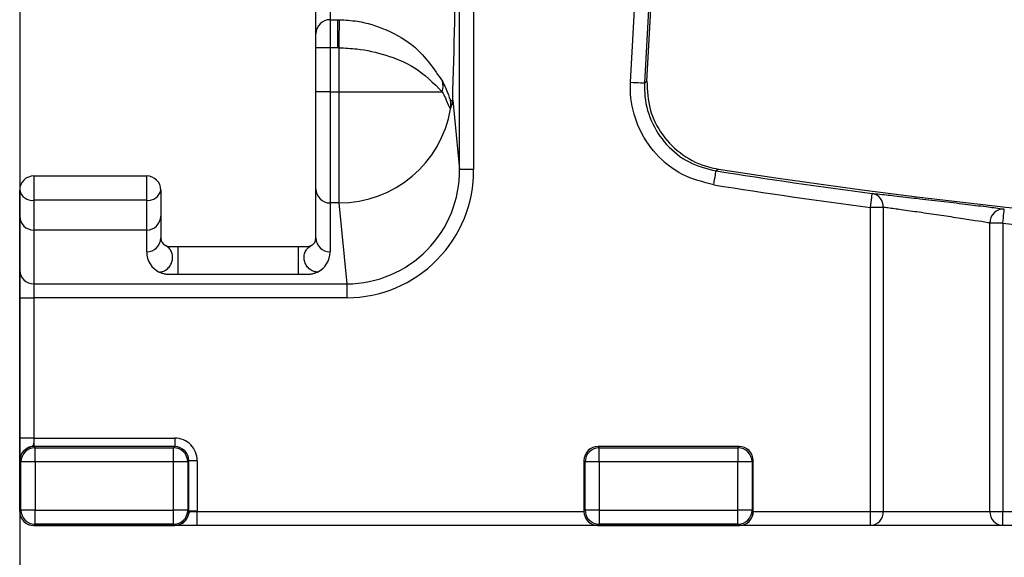
# Paper-space layout 'Лист1(2)' of a CAD drawing. Units: millimetres. Extents: x 8 to 418, y -29 to 291.
# Drawn here: x 38 to 56, y 140 to 150 of the extents above; entities that cross this region are included whole.
import ezdxf

# ---------------------------------------------------------------- set-up
doc = ezdxf.new("R2010")
doc.units = ezdxf.units.MM
doc.layers.add('FORMAT', color=7, linetype='Continuous')
doc.styles.add('SLDTEXTSTYLE1', font='TXT', dxfattribs={"width": 0.7})
doc.dimstyles.new('SLDDIMSTYLE1', dxfattribs={"dimtxt": 3.393075, "dimasz": 5, "dimexe": 0, "dimexo": 0.0625, "dimgap": 0.848269, "dimtad": 2, "dimdec": 1, "dimlfac": 2, "dimrnd": 1e-09, "dimzin": 12, "dimdsep": 46, "dimtxsty": 'SLDTEXTSTYLE1', "dimsah": 1, "dimcen": 0.09, "dimadec": 0, "dimazin": 3, "dimtfac": 1, "dimtdec": 1, "dimtofl": 0, "dimtmove": 0, "dimatfit": 3, "dimfxl": 0, "dimfrac": 2, "dimtolj": 1, "dimtzin": 12, "dimarcsym": 0})

# ---------------------------------------------------------------- blocks, each defined once
blk = doc.blocks.new('_D_8')
at = {"layer": 'FORMAT'}
for p, q in [((38.305, 150.482), (38.305, 130.185)), ((277.362, 149.939), (277.362, 130.185)), ((277.362, 131.185), (38.305, 131.185))]:
    blk.add_line(p, q, dxfattribs=at)
for points in [[(38.305, 131.185), (43.305, 130.745), (43.305, 131.625)], [(277.362, 131.185), (272.362, 131.625), (272.362, 130.745)]]:
    blk.add_solid(points, dxfattribs=at)
at = {"layer": 'FORMAT', "attachment_point": 1, "style": 'SLDTEXTSTYLE1'}
for s, insert, char_height in [('%%p', (172.553, 135.559), 3.3931), ('1000', (164.588, 135.559), 3.3931), ('2', (175.66, 135.559), 3.393)]:
    blk.add_mtext(s, dxfattribs=dict(at, insert=insert, char_height=char_height))

psp = doc.layouts.new('Лист1(2)')

# ---------------------------------------------------------------- linework, layer by layer
at = {"color": 7, "linetype": 'Continuous', "lineweight": 25}
for p, q in [((49.421, 148.914), (50.238, 164.442)), ((49.13, 148.894), (49.912, 163.745)), ((50.161, 163.731), (49.38, 148.881)), ((43.805, 151.505), (43.805, 150.002)), ((43.555, 149.753), (43.555, 151.332)), ((46.1, 147.349), (46.1, 151.402)), ((46.35, 151.402), (46.35, 147.349)), ((43.805, 150.002), (43.805, 149.504)), ((43.805, 150.002), (43.941, 150.002)), ((43.941, 149.504), (43.941, 150.002)), ((43.941, 150.002), (43.972, 150.002)), ((43.555, 149.504), (43.555, 149.753)), ((43.805, 149.504), (43.555, 149.504)), ((43.555, 148.723), (43.555, 149.504)), ((43.941, 149.504), (43.805, 149.504)), ((43.805, 149.504), (43.805, 148.723)), ((43.964, 149.504), (43.941, 149.504)), ((43.964, 148.723), (43.964, 149.504)), ((43.805, 148.723), (43.555, 148.723)), ((43.555, 146.999), (43.555, 148.723)), ((43.805, 148.723), (43.964, 148.723)), ((43.805, 148.723), (43.805, 146.753)), ((43.964, 148.723), (45.794, 148.723)), ((43.964, 146.753), (43.964, 148.723)), ((45.978, 148.577), (46.1, 147.349)), ((46.35, 147.349), (46.1, 147.349)), ((50.687, 147.353), (50.645, 147.32)), ((38.555, 147.232), (38.555, 146.802)), ((38.555, 147.232), (40.555, 147.232)), ((40.555, 146.802), (40.555, 147.232)), ((38.305, 146.519), (38.305, 146.982)), ((40.805, 146.982), (40.805, 146.519)), ((43.555, 146.132), (43.555, 146.999)), ((40.555, 146.802), (38.555, 146.802)), ((38.555, 146.802), (38.555, 146.272)), ((40.555, 146.272), (40.555, 146.802)), ((43.964, 146.753), (43.805, 146.753)), ((43.805, 146.753), (43.805, 145.885)), ((44.106, 145.318), (43.964, 146.753)), ((53.382, 141.285), (53.382, 146.675)), ((53.609, 146.675), (53.382, 146.675)), ((53.609, 146.675), (53.609, 141.285)), ((38.305, 145.564), (38.305, 146.519)), ((40.805, 146.519), (40.805, 146.132)), ((38.555, 146.272), (38.555, 145.318)), ((40.555, 146.272), (38.555, 146.272)), ((40.555, 145.885), (40.555, 146.272)), ((55.727, 146.396), (55.5, 146.396)), ((55.5, 141.285), (55.5, 146.396)), ((55.727, 146.396), (55.727, 141.285)), ((40.955, 145.982), (41.113, 145.982)), ((41.113, 145.485), (41.113, 145.982)), ((41.113, 145.982), (43.247, 145.982)), ((43.247, 145.982), (43.405, 145.982)), ((43.247, 145.485), (43.247, 145.982)), ((38.305, 145.071), (38.305, 145.564)), ((43.247, 145.485), (41.113, 145.485)), ((38.555, 145.318), (44.106, 145.318)), ((38.555, 145.318), (38.555, 145.071)), ((44.106, 145.071), (44.106, 145.318)), ((38.305, 145.071), (38.555, 145.071)), ((38.305, 142.583), (38.305, 145.071)), ((44.106, 145.071), (38.555, 145.071)), ((38.555, 145.071), (38.555, 142.583)), ((38.555, 142.583), (38.305, 142.583)), ((38.305, 142.152), (38.305, 142.583)), ((38.555, 142.583), (38.557, 142.583)), ((38.557, 142.583), (38.557, 142.433)), ((38.557, 142.583), (41.052, 142.583)), ((41.052, 142.583), (41.052, 142.433)), ((38.557, 142.433), (38.577, 142.413)), ((41.052, 142.433), (38.557, 142.433)), ((38.577, 142.163), (38.577, 142.413)), ((38.577, 142.413), (41.033, 142.413)), ((41.033, 142.413), (41.052, 142.433)), ((41.033, 142.163), (41.033, 142.413)), ((48.555, 142.435), (48.577, 142.413)), ((51.055, 142.435), (48.555, 142.435)), ((48.577, 142.163), (48.577, 142.413)), ((48.577, 142.413), (51.033, 142.413)), ((51.033, 142.413), (51.055, 142.435)), ((51.033, 142.413), (51.033, 142.163)), ((38.305, 141.285), (38.305, 142.152)), ((38.305, 142.15), (38.305, 141.285)), ((38.327, 142.163), (38.307, 142.183)), ((38.577, 142.163), (38.327, 142.163)), ((38.327, 141.307), (38.327, 142.163)), ((41.033, 142.163), (38.577, 142.163)), ((38.577, 142.163), (38.577, 141.307)), ((41.283, 142.163), (41.033, 142.163)), ((41.033, 141.307), (41.033, 142.163)), ((41.302, 142.183), (41.283, 142.163)), ((41.283, 142.163), (41.283, 141.307)), ((41.302, 141.288), (41.302, 142.183)), ((41.452, 142.183), (41.302, 142.183)), ((41.452, 142.183), (41.452, 141.288)), ((48.327, 142.163), (48.305, 142.185)), ((48.305, 142.185), (48.305, 141.285)), ((48.577, 142.163), (48.327, 142.163)), ((48.327, 141.307), (48.327, 142.163)), ((51.033, 142.163), (48.577, 142.163)), ((48.577, 142.163), (48.577, 141.307)), ((51.283, 142.163), (51.033, 142.163)), ((51.033, 141.307), (51.033, 142.163)), ((51.305, 142.185), (51.283, 142.163)), ((51.283, 142.163), (51.283, 141.307)), ((51.305, 141.285), (51.305, 142.185)), ((38.305, 141.285), (38.327, 141.307)), ((38.305, 141.285), (38.305, 141.285)), ((38.577, 141.307), (38.327, 141.307)), ((38.577, 141.307), (41.033, 141.307)), ((38.577, 141.057), (38.577, 141.307)), ((41.283, 141.307), (41.033, 141.307)), ((41.033, 141.057), (41.033, 141.307)), ((41.283, 141.307), (41.302, 141.288)), ((41.452, 141.288), (41.302, 141.288)), ((41.452, 141.288), (41.452, 141.285)), ((41.452, 141.035), (41.452, 141.285)), ((41.452, 141.285), (48.305, 141.285)), ((48.305, 141.285), (48.327, 141.307)), ((48.305, 141.285), (48.305, 141.285)), ((48.577, 141.307), (48.327, 141.307)), ((48.577, 141.307), (51.033, 141.307)), ((48.577, 141.307), (48.577, 141.057)), ((51.283, 141.307), (51.033, 141.307)), ((51.033, 141.057), (51.033, 141.307)), ((51.283, 141.307), (51.305, 141.285)), ((51.305, 141.285), (51.305, 141.285)), ((51.305, 141.285), (53.382, 141.285)), ((53.382, 141.285), (53.609, 141.285)), ((53.382, 141.035), (53.382, 141.285)), ((53.609, 141.285), (55.5, 141.285)), ((55.5, 141.285), (55.727, 141.285)), ((55.727, 141.285), (65.882, 141.285)), ((55.727, 141.035), (55.727, 141.285)), ((38.577, 141.057), (38.555, 141.035)), ((38.555, 141.035), (41.019, 141.035)), ((38.555, 141.035), (38.555, 141.035)), ((41.022, 141.035), (38.555, 141.035)), ((41.033, 141.057), (38.577, 141.057)), ((41.452, 141.035), (41.022, 141.035)), ((41.052, 141.038), (41.033, 141.057)), ((48.55, 141.035), (41.452, 141.035)), ((48.555, 141.035), (48.55, 141.035)), ((48.577, 141.057), (48.555, 141.035)), ((48.555, 141.035), (51.055, 141.035)), ((48.555, 141.035), (48.555, 141.035)), ((51.055, 141.035), (48.555, 141.035)), ((51.033, 141.057), (48.577, 141.057)), ((51.055, 141.035), (51.033, 141.057)), ((51.055, 141.035), (51.055, 141.035)), ((51.059, 141.035), (51.055, 141.035)), ((53.382, 141.035), (51.059, 141.035)), ((55.727, 141.035), (53.382, 141.035)), ((65.882, 141.035), (55.727, 141.035))]:
    psp.add_line(p, q, dxfattribs=at)
at = {"color": 7, "linetype": 'Continuous', "lineweight": 25, "flags": 128}
for points in [[(43.964, 149.504), (43.966, 149.596), (43.967, 149.685), (43.969, 149.768), (43.97, 149.841), (43.971, 149.903), (43.971, 149.952), (43.972, 149.985), (43.972, 150.002)], [(49.13, 148.894), (49.178, 148.891), (49.225, 148.889), (49.268, 148.887), (49.305, 148.885), (49.336, 148.883), (49.36, 148.882), (49.374, 148.881), (49.38, 148.881)], [(49.38, 148.881), (49.398, 148.895), (49.421, 148.914)], [(50.606, 147.073), (50.614, 147.121), (50.621, 147.167), (50.627, 147.209), (50.633, 147.246), (50.638, 147.277), (50.642, 147.3), (50.644, 147.315), (50.645, 147.32)], [(53.382, 146.675), (53.388, 146.723), (53.394, 146.769), (53.4, 146.811), (53.405, 146.849), (53.409, 146.879), (53.412, 146.903), (53.414, 146.917), (53.414, 146.923)], [(55.727, 146.396), (55.732, 146.444), (55.737, 146.49), (55.742, 146.533), (55.746, 146.571), (55.749, 146.601), (55.752, 146.625), (55.753, 146.639), (55.754, 146.645)]]:
    psp.add_lwpolyline(points, dxfattribs=at)
at = {"color": 7, "linetype": 'Continuous', "lineweight": 25}
for centre, radius, start, end in [((-62.764, 152.125), 108.8, 358.13157, 359.58455), ((43.804, 149.753), 0.249, 89.8823, 179.8773), ((45.483, 148.822), 0.326, 342.3356, 16.0687), ((45.447, 148.497), 0.499, 351.5751, 8.541), ((43.969, 148.751), 1.998, 269.8628, 350.5916), ((44.089, 147.328), 2.011, 270.488, 0.5947), ((44.09, 147.331), 2.26, 270.4081, 0.4603), ((67.054, 251.801), 105.761, 261.07435, 262.59014), ((67.055, 251.806), 105.727, 261.0939, 278.9061), ((38.555, 146.982), 0.25, 89.9977, 179.9997), ((40.555, 146.982), 0.25, 0.0003, 89.9988), ((38.525, 147.023), 0.224, 190.7554, 277.7226), ((40.585, 147.023), 0.224, 262.2783, 349.2469), ((43.803, 147.001), 0.248, 180.4453, 270.4343), ((67.054, 251.804), 106.015, 261.07439, 262.59015), ((53.371, 146.688), 0.238, 356.714, 79.5919), ((55.744, 146.401), 0.244, 87.6488, 181.1803), ((38.553, 146.521), 0.248, 180.444, 270.4359), ((40.557, 146.521), 0.248, 269.5655, 359.5581), ((67.055, 251.806), 106.017, 263.86649, 269.36626), ((40.557, 146.134), 0.248, 269.5657, 359.5581), ((40.955, 146.132), 0.15, 180.0023, 243.8414), ((43.405, 146.132), 0.15, 296.153, 0.0033), ((43.803, 146.134), 0.248, 180.4454, 270.4342), ((40.955, 145.885), 0.4, 179.9969, 243.848), ((43.405, 145.885), 0.4, 296.1539, 359.9977), ((38.553, 145.566), 0.248, 180.4437, 270.4361), ((41.052, 142.183), 0.4, 359.9979, 90.0031), ((38.557, 142.183), 0.25, 89.9799, 180.0158), ((38.577, 142.163), 0.25, 90.019, 179.9831), ((41.033, 142.163), 0.25, 0.0188, 89.979), ((41.052, 142.183), 0.25, 359.9842, 90.0167), ((48.555, 142.185), 0.25, 89.9938, 180.0087), ((48.577, 142.163), 0.25, 90.0175, 179.9812), ((51.033, 142.163), 0.25, 0.0237, 89.9776), ((51.055, 142.185), 0.25, 359.9981, 90.0028), ((38.555, 141.285), 0.25, 180.0208, 269.9839), ((38.555, 141.285), 0.25, 180.0007, 270.0019), ((38.577, 141.307), 0.25, 180.0164, 269.981), ((41.033, 141.307), 0.25, 270.021, 359.9816), ((41.052, 141.288), 0.25, 269.9825, 0.0163), ((48.555, 141.285), 0.25, 180.0202, 269.981), ((48.555, 141.285), 0.25, 179.9954, 269.9969), ((48.553, 141.283), 0.248, 179.5019, 269.4948), ((48.577, 141.307), 0.25, 180.0184, 269.9825), ((51.033, 141.307), 0.25, 270.0224, 359.9768), ((51.055, 141.285), 0.25, 270.0224, 359.9763), ((51.055, 141.285), 0.25, 270.0065, 0.0012), ((51.057, 141.283), 0.248, 270.5037, 0.4962), ((53.37, 141.274), 0.239, 272.9028, 2.6286), ((55.739, 141.274), 0.239, 177.3714, 267.0972)]:
    psp.add_arc(centre, radius, start, end, dxfattribs=at)
for points, knots in [([(43.972, 150.002), (44.078, 149.996), (44.361, 149.979), (44.825, 149.834), (45.385, 149.509), (45.647, 149.128), (45.796, 148.912)], [0, 0, 0, 0, 0.142988, 0.38263, 0.650372, 1, 1, 1, 1]), ([(43.964, 149.504), (44.07, 149.5), (44.35, 149.487), (44.805, 149.384), (45.35, 149.167), (45.638, 148.878), (45.794, 148.723)], [0, 0, 0, 0, 0.154703, 0.409727, 0.680898, 1, 1, 1, 1]), ([(45.796, 148.912), (45.814, 148.874), (45.86, 148.779), (45.91, 148.67), (45.926, 148.585), (45.939, 148.573), (45.94, 148.571)], [0, 0, 0, 0, 0.342664, 0.851431, 0.987613, 1, 1, 1, 1]), ([(50.606, 147.073), (50.415, 147.123), (50.032, 147.222), (49.561, 147.601), (49.238, 148.102), (49.125, 148.56), (49.129, 148.825), (49.13, 148.894)], [0, 0, 0, 0, 0.229811, 0.459626, 0.689408, 0.919182, 1, 1, 1, 1]), ([(49.38, 148.881), (49.379, 148.822), (49.375, 148.595), (49.472, 148.202), (49.749, 147.773), (50.153, 147.448), (50.481, 147.363), (50.645, 147.32)], [0, 0, 0, 0, 0.080819, 0.310594, 0.540375, 0.770183, 1, 1, 1, 1]), ([(49.421, 148.914), (49.429, 148.745), (49.444, 148.406), (49.679, 147.944), (50.041, 147.585), (50.405, 147.408), (50.628, 147.365), (50.687, 147.353)], [0, 0, 0, 0, 0.22976, 0.459521, 0.689249, 0.918967, 1, 1, 1, 1]), ([(45.794, 148.723), (45.813, 148.688), (45.86, 148.602), (45.891, 148.493), (45.932, 148.435), (45.94, 148.424)], [0, 0, 0, 0, 0.36198, 0.878858, 1, 1, 1, 1]), ([(45.94, 148.571), (45.953, 148.569), (45.967, 148.565), (45.977, 148.575), (45.978, 148.577), (45.978, 148.577), (45.978, 148.577)], [0, 0, 0, 0, 0.865401, 0.965864, 0.9929, 1, 1, 1, 1]), ([(45.94, 148.424), (45.953, 148.458), (45.97, 148.504), (45.976, 148.555), (45.978, 148.572), (45.978, 148.577), (45.978, 148.577)], [0, 0, 0, 0, 0.687803, 0.908973, 0.989265, 1, 1, 1, 1]), ([(53.414, 146.923), (53.448, 146.919), (53.579, 146.907), (53.842, 146.877), (54.215, 146.834), (54.632, 146.785), (55.042, 146.736), (55.4, 146.692), (55.631, 146.662), (55.738, 146.647), (55.754, 146.645)], [0, 0, 0, 0, 0.042462, 0.168304, 0.336301, 0.520838, 0.702983, 0.862162, 0.97977, 1, 1, 1, 1]), ([(55.5, 146.396), (55.488, 146.399), (55.401, 146.414), (55.214, 146.443), (54.925, 146.487), (54.593, 146.537), (54.256, 146.586), (53.954, 146.629), (53.742, 146.659), (53.636, 146.672), (53.609, 146.675)], [0, 0, 0, 0, 0.020261, 0.137964, 0.29718, 0.479338, 0.66386, 0.831823, 0.957591, 1, 1, 1, 1]), ([(40.778, 145.526), (40.805, 145.531), (40.858, 145.539), (40.927, 145.585), (40.98, 145.649), (41.011, 145.726), (41.018, 145.809), (40.998, 145.887), (40.955, 145.955), (40.911, 145.983), (40.889, 145.997)], [0, 0, 0, 0, 0.123095, 0.249167, 0.377435, 0.506209, 0.633624, 0.758337, 0.880112, 1, 1, 1, 1]), ([(40.889, 145.997), (40.897, 145.993), (40.91, 145.988), (40.928, 145.984), (40.94, 145.982), (40.947, 145.982), (40.951, 145.982), (40.954, 145.982), (40.955, 145.982)], [0, 0, 0, 0, 0.393776, 0.63907, 0.801115, 0.895425, 0.948817, 1, 1, 1, 1]), ([(43.581, 145.526), (43.555, 145.531), (43.502, 145.539), (43.433, 145.585), (43.38, 145.649), (43.348, 145.726), (43.342, 145.809), (43.362, 145.887), (43.405, 145.955), (43.449, 145.983), (43.471, 145.997)], [0, 0, 0, 0, 0.123077, 0.249174, 0.377431, 0.50621, 0.63363, 0.758347, 0.880126, 1, 1, 1, 1]), ([(43.405, 145.982), (43.406, 145.982), (43.408, 145.982), (43.413, 145.982), (43.42, 145.982), (43.431, 145.984), (43.449, 145.988), (43.463, 145.993), (43.471, 145.997)], [0, 0, 0, 0, 0.051401, 0.104574, 0.199101, 0.361146, 0.606226, 1, 1, 1, 1]), ([(41.113, 145.485), (41.074, 145.486), (41.015, 145.486), (40.947, 145.485), (40.911, 145.487), (40.883, 145.49), (40.858, 145.496), (40.821, 145.507), (40.796, 145.519), (40.778, 145.526)], [0, 0, 0, 0, 0.340423, 0.514837, 0.599614, 0.665058, 0.754596, 0.83259, 1, 1, 1, 1]), ([(43.581, 145.526), (43.564, 145.519), (43.529, 145.503), (43.485, 145.491), (43.449, 145.487), (43.423, 145.485), (43.403, 145.485), (43.383, 145.485), (43.334, 145.485), (43.286, 145.485), (43.247, 145.485)], [0, 0, 0, 0, 0.165855, 0.334867, 0.400949, 0.484699, 0.560925, 0.576676, 0.659766, 1, 1, 1, 1]), ([(38.555, 142.583), (38.555, 142.566), (38.554, 142.535), (38.552, 142.493), (38.551, 142.461), (38.539, 142.444), (38.525, 142.437), (38.492, 142.428), (38.442, 142.41), (38.38, 142.367), (38.33, 142.301), (38.306, 142.228), (38.307, 142.182), (38.307, 142.164)], [0, 0, 0, 0, 0.092402, 0.174426, 0.23761, 0.261291, 0.28563, 0.32523, 0.448425, 0.58199, 0.742887, 0.90125, 1, 1, 1, 1]), ([(38.307, 142.164), (38.307, 142.161), (38.307, 142.158), (38.307, 142.153), (38.306, 142.15), (38.306, 142.148), (38.305, 142.147), (38.305, 142.148), (38.305, 142.149), (38.305, 142.149), (38.305, 142.15)], [0, 0, 0, 0, 0.3615385, 0.5737003, 0.7282695, 0.8417218, 0.8669491, 0.9059444, 0.9764663, 1, 1, 1, 1]), ([(38.305, 142.152), (38.305, 142.152), (38.305, 142.151), (38.305, 142.15), (38.305, 142.15)], [0, 0, 0, 0, 0.44179, 1, 1, 1, 1]), ([(38.307, 142.183), (38.307, 142.182), (38.307, 142.176), (38.307, 142.169), (38.307, 142.164)], [0, 0, 0, 0, 0.094312, 1, 1, 1, 1]), ([(41.033, 141.037), (41.059, 141.038), (41.113, 141.039), (41.19, 141.072), (41.254, 141.129), (41.287, 141.189), (41.301, 141.233), (41.307, 141.254), (41.314, 141.269), (41.33, 141.28), (41.358, 141.282), (41.396, 141.284), (41.429, 141.285), (41.449, 141.285), (41.452, 141.285)], [0, 0, 0, 0, 0.141256, 0.298672, 0.456201, 0.614264, 0.673316, 0.712627, 0.737665, 0.763908, 0.817579, 0.889685, 0.980469, 1, 1, 1, 1]), ([(41.019, 141.035), (41.019, 141.035), (41.018, 141.035), (41.016, 141.036), (41.019, 141.036), (41.02, 141.037), (41.023, 141.037), (41.027, 141.037), (41.031, 141.037), (41.033, 141.037)], [0, 0, 0, 0, 0.093382, 0.131367, 0.245414, 0.316152, 0.40823, 0.616967, 1, 1, 1, 1]), ([(41.022, 141.035), (41.022, 141.035), (41.021, 141.035), (41.02, 141.035), (41.019, 141.035)], [0, 0, 0, 0, 0.441582, 1, 1, 1, 1]), ([(41.033, 141.037), (41.039, 141.038), (41.045, 141.038), (41.052, 141.038), (41.052, 141.038)], [0, 0, 0, 0, 0.9062, 1, 1, 1, 1])]:
    psp.add_open_spline(points, degree=3, knots=knots, dxfattribs=at)

# ---------------------------------------------------------------- dimensions: what is measured, and where the dimension line sits
at = {"layer": 'FORMAT'}
dim = psp.add_linear_dim(base=(38.305, 131.185), p1=(277.362, 149.939), p2=(38.305, 150.482), text='1000%%p2', dimstyle='SLDDIMSTYLE1', dxfattribs=at)
dim.commit()
dim.dimension.update_dxf_attribs({"geometry": '_D_8', "text_midpoint": (171.21, 131.185), "dimtype": 160})

doc.saveas('drawing.dxf')
